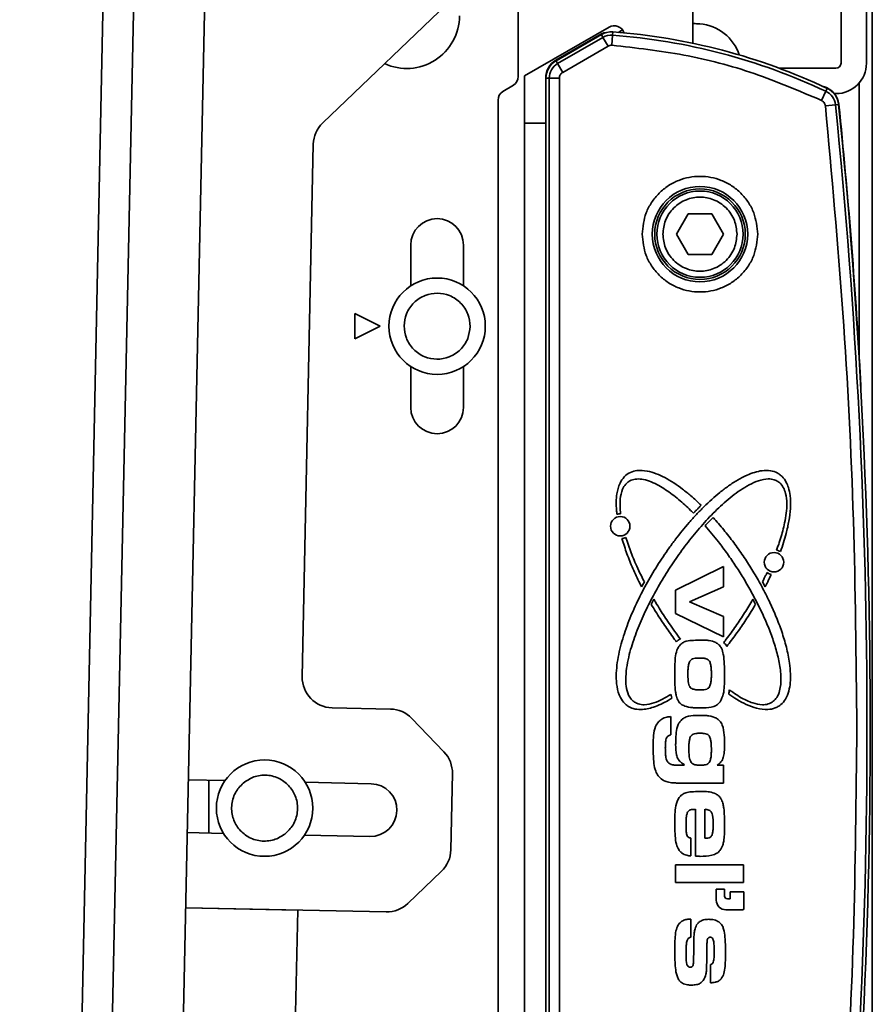
# Model space of a CAD drawing. Units: millimetres. Extents: x 10 to 410, y 10 to 268.
# Drawn here: x 304 to 310, y 144 to 150 of the extents above; entities that cross this region are included whole.
import ezdxf

# ---------------------------------------------------------------- set-up
doc = ezdxf.new("R2010")
doc.units = ezdxf.units.MM

msp = doc.modelspace()

# ---------------------------------------------------------------- linework, layer by layer
at = {"color": 8, "linetype": 'Continuous', "lineweight": 35}
for p, q in [((310.043, 70.5677), (310.043, 202.0109)), ((305.6842, 145.2064), (305.6842, 144.8597))]:
    msp.add_line(p, q, dxfattribs=at)
at = {"color": 7, "linetype": 'Continuous', "lineweight": 35}
for p, q in [((305.0602, 153.6813), (304.4421, 124.021)), ((305.2601, 153.6771), (304.6421, 124.0169)), ((305.1128, 124.2071), (305.7225, 153.4674)), ((309.5793, 152.5444), (306.4325, 149.526)), ((308.8642, 151.8237), (308.8642, 150.0494)), ((309.8377, 149.9184), (309.8377, 151.0851)), ((310.0043, 151.0851), (310.0043, 149.9184)), ((307.7175, 149.8311), (307.7175, 150.7586)), ((307.7577, 149.8351), (308.3141, 150.1564)), ((307.9643, 149.9375), (308.2643, 150.1107)), ((308.2633, 150.1066), (307.9652, 149.9345)), ((308.2738, 150.0883), (308.2633, 150.1066)), ((308.3373, 150.1027), (308.3323, 150.0364)), ((308.3388, 150.1238), (308.3373, 150.1027)), ((308.2738, 150.0883), (307.9758, 149.9162)), ((308.3071, 150.0306), (308.2738, 150.0883)), ((308.3071, 150.0306), (308.0091, 149.8585)), ((307.9652, 149.9345), (307.9758, 149.9162)), ((308.0091, 149.8585), (307.9758, 149.9162)), ((309.433, 149.8851), (309.8043, 149.8851)), ((307.7577, 149.8351), (307.7577, 149.5237)), ((307.8977, 147.8692), (307.8977, 149.822)), ((307.9205, 149.8205), (307.8994, 149.8205)), ((307.8994, 149.8205), (307.8994, 141.283)), ((307.9205, 149.8205), (307.9205, 141.283)), ((307.9205, 149.8205), (307.9871, 149.8205)), ((307.9871, 149.8205), (307.9871, 141.283)), ((309.9562, 149.7883), (309.9562, 148.012)), ((307.6852, 149.7739), (307.6165, 149.7327)), ((309.7095, 149.6738), (309.7379, 149.734)), ((309.7379, 149.734), (309.7469, 149.7531)), ((309.8043, 149.7184), (309.7948, 149.7184)), ((307.5842, 141.4586), (307.5842, 149.6755)), ((309.8007, 149.6453), (309.7345, 149.6385)), ((309.8217, 149.6474), (309.8007, 149.6453)), ((307.7577, 141.8571), (307.7577, 149.5237)), ((307.8994, 149.5237), (307.7577, 149.5237)), ((306.371, 149.3859), (306.298, 145.8871)), ((308.757, 148.7951), (308.834, 148.9284)), ((308.834, 148.9284), (308.988, 148.9284)), ((308.988, 148.9284), (309.0649, 148.7951)), ((308.834, 148.6618), (308.757, 148.7951)), ((309.0649, 148.7951), (308.988, 148.6618)), ((307.0109, 148.4554), (307.0109, 148.7237)), ((307.3575, 148.7237), (307.3575, 148.4554)), ((308.988, 148.6618), (308.834, 148.6618)), ((306.6442, 148.1071), (306.6442, 148.2737)), ((306.6442, 148.2737), (306.8109, 148.1904)), ((306.8109, 148.1904), (306.6442, 148.1071)), ((307.0109, 147.6571), (307.0109, 147.9254)), ((307.3575, 147.9254), (307.3575, 147.6571)), ((308.7513, 146.456), (309.0663, 146.6117)), ((309.0663, 146.6117), (309.0663, 146.4775)), ((308.5455, 146.5099), (308.5276, 146.4773)), ((309.0663, 146.4775), (308.8427, 146.3795)), ((309.3391, 146.4773), (309.3212, 146.5099)), ((308.7513, 146.3035), (308.7513, 146.456)), ((308.5909, 146.3624), (308.608, 146.3957)), ((308.8427, 146.3795), (309.0663, 146.2821)), ((309.2587, 146.3957), (309.2758, 146.3624)), ((309.0663, 146.1482), (308.7513, 146.3035)), ((309.0663, 146.2821), (309.0663, 146.1482)), ((306.4938, 145.683), (306.8776, 145.675)), ((307.0177, 145.6135), (307.2294, 145.3929)), ((308.7205, 145.6254), (308.7205, 145.5052)), ((308.7205, 145.5052), (308.7168, 145.5042)), ((307.285, 145.2502), (307.2746, 144.7494)), ((308.7779, 145.3059), (308.8069, 145.3059)), ((308.8069, 145.3059), (308.8069, 145.3105)), ((309.0231, 145.3059), (309.0663, 145.3059)), ((309.0663, 145.3059), (309.0663, 145.1886)), ((305.7907, 145.2042), (305.5504, 145.2092)), ((306.7502, 145.1842), (306.3184, 145.1932)), ((309.0663, 145.1886), (308.7779, 145.1886)), ((308.881, 144.7073), (308.881, 145.0158)), ((308.9428, 144.8252), (308.9428, 145.0158)), ((305.5432, 144.8626), (305.7812, 144.8577)), ((306.3133, 144.8466), (306.7429, 144.8376)), ((308.8501, 144.8268), (308.8501, 144.7093)), ((307.213, 144.6092), (306.9924, 144.3976)), ((308.7513, 144.5339), (308.7513, 144.6513)), ((308.7513, 144.6513), (309.196, 144.6513)), ((309.196, 144.6513), (309.196, 144.5339)), ((309.196, 144.5339), (308.7513, 144.5339)), ((309.0181, 144.4917), (309.0727, 144.4917)), ((309.0181, 144.4189), (309.0181, 144.4917)), ((309.0727, 144.4917), (309.0727, 144.4458)), ((309.1091, 144.4276), (309.1091, 144.4735)), ((309.1091, 144.4735), (309.2001, 144.4735)), ((309.2001, 144.4735), (309.2001, 144.3643)), ((309.0909, 144.4276), (309.1091, 144.4276)), ((305.5329, 144.3694), (306.2683, 144.3541)), ((306.8498, 144.342), (305.5329, 144.3694)), ((306.2683, 144.3541), (306.1774, 139.9884)), ((309.191, 144.3552), (309.0818, 144.3552)), ((308.8501, 144.295), (308.8501, 144.1748)), ((308.9798, 143.8758), (308.9798, 143.9961))]:
    msp.add_line(p, q, dxfattribs=at)
at = {"color": 7, "linetype": 'Continuous', "lineweight": 35, "flags": 128}
for points in [[(308.2643, 150.1107), (308.2804, 150.1174), (308.2944, 150.1196)], [(308.401, 150.1383), (308.3776, 150.1233), (308.3744, 150.121)]]:
    msp.add_lwpolyline(points, dxfattribs=at)
at = {"color": 7, "linetype": 'Continuous', "lineweight": 35}
for centre, radius in [((308.911, 148.7951), 0.3134), ((308.911, 148.7951), 0.2975), ((308.911, 148.7951), 0.2833), ((307.1842, 148.1904), 0.3167), ((308.3873, 146.8759), 0.0637), ((309.3974, 146.6393), 0.0637), ((306.0509, 145.0237), 0.3167)]:
    msp.add_circle(centre, radius, dxfattribs=at)
for centre, radius, start, end in [((306.9842, 150.2304), 0.3467, 245.18884, 0), ((308.3474, 150.0986), 0.0667, 16.68567, 120), ((308.8844, 149.8784), 0.3, 18.30866, 85.12777), ((308.3291, 149.9926), 0.1316, 85.74197, 120), ((308.3291, 149.9926), 0.1104, 85.74197, 120), ((308.042, 146.1366), 3.9771, 64.75911, 85.74197), ((308.042, 146.1366), 3.9983, 64.75911, 85.74197), ((308.031, 149.822), 0.1333, 120, 180), ((308.031, 149.8205), 0.1316, 120, 180), ((308.031, 149.8205), 0.1104, 120, 180), ((309.8043, 149.9184), 0.2, 270, 0), ((309.8043, 149.9184), 0.0333, 270, 0), ((307.6509, 149.8311), 0.0667, 301, 0), ((307.6509, 149.6755), 0.0667, 121, 180), ((309.6907, 149.6351), 0.1333, 5.8029, 76.29358), ((309.6908, 149.6341), 0.1104, 5.80109, 64.75911), ((309.6908, 149.6341), 0.1316, 5.80109, 64.75911), ((269.5113, 145.5518), 40.5197, 3.28914, 5.8029), ((269.5086, 145.5518), 40.4995, 354.19891, 5.80109), ((269.5086, 145.5518), 40.5207, 354.19891, 5.80109), ((306.5709, 149.3817), 0.2, 133.80625, 178.80625), ((307.1842, 148.7237), 0.1733, 0, 180), ((309.8977, 147.8692), 2, 180, 182.39492), ((307.9675, 147.7618), 2, 0.83574, 3.28914), ((307.1842, 147.6571), 0.1733, 180, 0), ((308.3873, 146.8759), 0.0819, 88.42335, 105.6095), ((308.3873, 146.8759), 0.0819, 277.86883, 296.55752), ((309.3974, 146.6393), 0.0819, 58.3292, 78.00783), ((309.3974, 146.6393), 0.0819, 235.92851, 257.0944), ((308.8406, 146.0236), 0.1257, 117.7685, 132.06792), ((308.9758, 146.0236), 0.1274, 29.63876, 44.11584), ((306.498, 145.8829), 0.2, 178.80625, 268.80625), ((309.7022, 145.9626), 1.0005, 191.0242, 191.37768), ((308.1092, 145.9063), 1.0005, 352.30476, 353.95863), ((308.8406, 145.7819), 0.1204, 187.95506, 197.52904), ((306.8734, 145.475), 0.2, 43.80625, 88.80625), ((307.085, 145.2544), 0.2, 358.80625, 43.80625), ((306.7466, 145.0109), 0.1733, 268.80625, 88.80625), ((307.0746, 144.7535), 0.2, 313.80625, 358.80625), ((309.0818, 144.4189), 0.0637, 180, 270), ((309.0909, 144.4458), 0.0182, 180, 270), ((306.854, 144.5419), 0.2, 268.80625, 313.80625), ((309.191, 144.3643), 0.0091, 270, 0)]:
    msp.add_arc(centre, radius, start, end, dxfattribs=at)
for points, knots in [([(308.9101, 150.1773), (308.9001, 150.1778), (308.8849, 150.1785), (308.8697, 150.1785), (308.8645, 150.1784)], [0, 0, 0, 0, 0.657625, 1, 1, 1, 1]), ([(309.7095, 149.6738), (309.5632, 149.7363), (309.2705, 149.8615), (308.8069, 149.9836), (308.4904, 150.0188), (308.3323, 150.0364)], [0, 0, 0, 0, 0.333223, 0.666765, 1, 1, 1, 1]), ([(307.9871, 149.8205), (307.9874, 149.8244), (307.9879, 149.832), (307.9926, 149.8427), (307.9995, 149.852), (308.0059, 149.8564), (308.0091, 149.8585)], [0, 0, 0, 0, 0.250773, 0.500054, 0.750781, 1, 1, 1, 1]), ([(309.7095, 149.6738), (309.7128, 149.6719), (309.7194, 149.6682), (309.727, 149.6597), (309.7325, 149.6497), (309.7338, 149.6422), (309.7345, 149.6385)], [0, 0, 0, 0, 0.250771, 0.500052, 0.750779, 1, 1, 1, 1]), ([(309.9415, 145.5518), (309.9369, 146.0067), (309.9277, 146.9163), (309.8587, 148.2796), (309.7759, 149.1855), (309.7345, 149.6385)], [0, 0, 0, 0, 0.333397, 0.666603, 1, 1, 1, 1]), ([(308.5311, 148.7951), (308.5361, 148.8429), (308.5439, 148.9164), (308.5913, 149.0049), (308.6403, 149.0657), (308.7012, 149.115), (308.7897, 149.1609), (308.911, 149.1842), (309.0323, 149.1609), (309.1208, 149.115), (309.1816, 149.0657), (309.2307, 149.0049), (309.278, 148.9164), (309.2858, 148.8429), (309.2909, 148.7951)], [0, 0, 0, 0, 0.119728, 0.18418, 0.25, 0.31582, 0.380272, 0.5, 0.619728, 0.68418, 0.75, 0.81582, 0.880272, 1, 1, 1, 1]), ([(308.6677, 148.7951), (308.6709, 148.8257), (308.6759, 148.8728), (308.7062, 148.9295), (308.7376, 148.9684), (308.7766, 149), (308.8333, 149.0294), (308.911, 149.0443), (308.9887, 149.0294), (309.0453, 149), (309.0843, 148.9684), (309.1157, 148.9295), (309.1461, 148.8728), (309.1511, 148.8257), (309.1543, 148.7951)], [0, 0, 0, 0, 0.119728, 0.18418, 0.25, 0.31582, 0.380272, 0.5, 0.619728, 0.68418, 0.75, 0.81582, 0.880272, 1, 1, 1, 1]), ([(309.2909, 148.7951), (309.2858, 148.7473), (309.278, 148.6738), (309.2307, 148.5853), (309.1816, 148.5245), (309.1208, 148.4752), (309.0323, 148.4293), (308.911, 148.406), (308.7897, 148.4293), (308.7012, 148.4752), (308.6403, 148.5245), (308.5913, 148.5853), (308.5439, 148.6738), (308.5361, 148.7473), (308.5311, 148.7951)], [0, 0, 0, 0, 0.119728, 0.18418, 0.25, 0.31582, 0.380272, 0.5, 0.619728, 0.68418, 0.75, 0.81582, 0.880272, 1, 1, 1, 1]), ([(309.1543, 148.7951), (309.1511, 148.7645), (309.1461, 148.7174), (309.1157, 148.6607), (309.0843, 148.6218), (309.0453, 148.5902), (308.9887, 148.5608), (308.911, 148.5459), (308.8333, 148.5608), (308.7766, 148.5902), (308.7376, 148.6218), (308.7062, 148.6607), (308.6759, 148.7174), (308.6709, 148.7645), (308.6677, 148.7951)], [0, 0, 0, 0, 0.119728, 0.18418, 0.25, 0.31582, 0.380272, 0.5, 0.619728, 0.68418, 0.75, 0.81582, 0.880272, 1, 1, 1, 1]), ([(307.4009, 148.1886), (307.3982, 148.2159), (307.394, 148.258), (307.3675, 148.3087), (307.3397, 148.3434), (307.3055, 148.3718), (307.2552, 148.3984), (307.186, 148.4123), (307.1166, 148.3995), (307.0659, 148.3738), (307.0312, 148.3459), (307.0029, 148.3117), (306.9755, 148.2614), (306.9707, 148.2194), (306.9675, 148.1922)], [0, 0, 0, 0, 0.119721, 0.184887, 0.25, 0.315166, 0.380279, 0.5, 0.619721, 0.684887, 0.75, 0.815166, 0.880279, 1, 1, 1, 1]), ([(306.9675, 148.1922), (306.9702, 148.1649), (306.9744, 148.1228), (307.0009, 148.0721), (307.0287, 148.0374), (307.0629, 148.0089), (307.1132, 147.9824), (307.1824, 147.9685), (307.2518, 147.9813), (307.3025, 148.007), (307.3372, 148.0349), (307.3655, 148.0691), (307.3929, 148.1194), (307.3977, 148.1614), (307.4009, 148.1886)], [0, 0, 0, 0, 0.119721, 0.184887, 0.25, 0.315166, 0.380279, 0.5, 0.619721, 0.684887, 0.75, 0.815166, 0.880279, 1, 1, 1, 1]), ([(308.3653, 146.9548), (308.3644, 146.9636), (308.3598, 147.008), (308.3601, 147.0775), (308.3796, 147.1528), (308.4113, 147.2025), (308.4515, 147.2316), (308.5046, 147.2453), (308.5836, 147.2393), (308.6647, 147.2057), (308.7397, 147.1612), (308.7966, 147.1207), (308.8569, 147.0722), (308.8963, 147.0352), (308.9187, 147.0142)], [0, 0, 0, 0, 0.031646, 0.158861, 0.245195, 0.304921, 0.365117, 0.416998, 0.497003, 0.642196, 0.724968, 0.807695, 0.8904, 1, 1, 1, 1]), ([(308.4377, 145.6941), (308.4305, 145.6994), (308.4103, 145.7145), (308.3817, 145.757), (308.3637, 145.8202), (308.3595, 145.8927), (308.3646, 145.9636), (308.3803, 146.0569), (308.4057, 146.1482), (308.4374, 146.2372), (308.4727, 146.3248), (308.513, 146.4103), (308.5683, 146.5146), (308.6283, 146.6163), (308.6942, 146.7143), (308.7643, 146.8093), (308.8238, 146.8827), (308.887, 146.9528), (308.9529, 147.0206), (309.0229, 147.0842), (309.0981, 147.1415), (309.1575, 147.1803), (309.2298, 147.2182), (309.3034, 147.2427), (309.3722, 147.2438), (309.4091, 147.2326), (309.4257, 147.2225), (309.429, 147.2205)], [0, 0, 0, 0, 0.012974, 0.036422, 0.072684, 0.107082, 0.141397, 0.175682, 0.244321, 0.278583, 0.312843, 0.381392, 0.41565, 0.484187, 0.552722, 0.586979, 0.65552, 0.689779, 0.724038, 0.79262, 0.826889, 0.86117, 0.895474, 0.945371, 0.971888, 0.994398, 1, 1, 1, 1]), ([(309.429, 147.2205), (309.4362, 147.2151), (309.4564, 147.2001), (309.4778, 147.1682), (309.4948, 147.125), (309.5059, 147.0675), (309.5066, 146.9934), (309.4962, 146.9101), (309.4756, 146.8147), (309.4536, 146.7486), (309.4404, 146.709)], [0, 0, 0, 0, 0.049435, 0.138782, 0.207163, 0.305914, 0.460696, 0.615048, 0.769263, 1, 1, 1, 1]), ([(308.4434, 147.1699), (308.4363, 147.1644), (308.4187, 147.1507), (308.3967, 147.1116), (308.3825, 147.0448), (308.3869, 146.9905), (308.3896, 146.9578)], [0, 0, 0, 0, 0.117546, 0.290071, 0.572362, 1, 1, 1, 1]), ([(309.4233, 147.1699), (309.4153, 147.1742), (309.3956, 147.1847), (309.3509, 147.1889), (309.2944, 147.1766), (309.2337, 147.1491), (309.1762, 147.114), (309.1221, 147.0742), (309.0534, 147.0166), (308.9893, 146.954), (308.9137, 146.8716), (308.8564, 146.8027), (308.7886, 146.7137), (308.7373, 146.6404), (308.6767, 146.5464), (308.6197, 146.45), (308.5681, 146.3508), (308.5305, 146.2696), (308.5044, 146.2077), (308.4806, 146.145), (308.4597, 146.0812), (308.4352, 145.9901), (308.4203, 145.8985), (308.4267, 145.8092), (308.4428, 145.7594), (308.4656, 145.7311), (308.4784, 145.7221), (308.4816, 145.7199)], [0, 0, 0, 0, 0.0140081, 0.0345681, 0.0682089, 0.1032542, 0.1382067, 0.173131, 0.208044, 0.2779115, 0.3128145, 0.3826434, 0.4175443, 0.4873636, 0.522264, 0.5920829, 0.6619057, 0.6968076, 0.7317106, 0.7666152, 0.8015225, 0.836435, 0.9138501, 0.9446191, 0.9756567, 0.9939087, 1, 1, 1, 1]), ([(308.8687, 146.9614), (308.8624, 146.9677), (308.831, 146.9991), (308.7718, 147.0531), (308.701, 147.1075), (308.6249, 147.1539), (308.5611, 147.1822), (308.498, 147.1883), (308.4646, 147.182), (308.4486, 147.1729), (308.4434, 147.1699)], [0, 0, 0, 0, 0.053294, 0.266607, 0.480066, 0.586733, 0.80173, 0.889632, 0.964229, 1, 1, 1, 1]), ([(309.4144, 146.7194), (309.4175, 146.7277), (309.4328, 146.7695), (309.4514, 146.829), (309.4687, 146.9017), (309.482, 146.9825), (309.4844, 147.0636), (309.4611, 147.1299), (309.4418, 147.1565), (309.4276, 147.1668), (309.4233, 147.1699)], [0, 0, 0, 0, 0.056052, 0.280425, 0.392564, 0.526898, 0.798215, 0.889303, 0.966456, 1, 1, 1, 1]), ([(308.9187, 147.0142), (308.9125, 147.0078), (308.901, 146.996), (308.8843, 146.9783), (308.8739, 146.967), (308.8687, 146.9614)], [0, 0, 0, 0, 0.366689, 0.683323, 1, 1, 1, 1]), ([(308.9451, 146.8793), (308.9511, 146.8858), (308.9627, 146.8982), (308.98, 146.9162), (308.9913, 146.9276), (308.997, 146.9333)], [0, 0, 0, 0, 0.355966, 0.677948, 1, 1, 1, 1]), ([(308.997, 146.9333), (309.003, 146.9267), (309.0328, 146.8937), (309.0842, 146.8323), (309.1489, 146.7474), (309.2096, 146.6597), (309.2665, 146.5694), (309.3193, 146.4766), (309.3677, 146.3815), (309.4113, 146.284), (309.4492, 146.1842), (309.48, 146.0819), (309.4992, 145.9888), (309.5081, 145.8921), (309.5031, 145.8104), (309.4765, 145.7419), (309.451, 145.7097), (309.4334, 145.6973), (309.429, 145.6941)], [0, 0, 0, 0, 0.019059, 0.095317, 0.171571, 0.247824, 0.324075, 0.400328, 0.476583, 0.552844, 0.629113, 0.705403, 0.781739, 0.832242, 0.913876, 0.954043, 0.988242, 1, 1, 1, 1]), ([(309.1042, 145.801), (309.1113, 145.7957), (309.1473, 145.7694), (309.1978, 145.7385), (309.2641, 145.7115), (309.3122, 145.7008), (309.3596, 145.7057), (309.3929, 145.7226), (309.4195, 145.7531), (309.4407, 145.806), (309.4457, 145.8853), (309.4333, 145.9802), (309.409, 146.077), (309.377, 146.1714), (309.3456, 146.2482), (309.3113, 146.3237), (309.2818, 146.3831), (309.2426, 146.4561), (309.2094, 146.5136), (309.1746, 146.5701), (309.1388, 146.6258), (309.0919, 146.6942), (309.0254, 146.7843), (308.9745, 146.8445), (308.9451, 146.8793)], [0, 0, 0, 0, 0.016488, 0.082635, 0.109045, 0.149126, 0.172542, 0.196164, 0.216487, 0.246247, 0.300073, 0.361811, 0.423387, 0.484919, 0.546435, 0.577183, 0.638689, 0.669436, 0.730938, 0.761684, 0.792431, 0.853932, 0.915435, 1, 1, 1, 1]), ([(308.4239, 146.8026), (308.4266, 146.7941), (308.4398, 146.7517), (308.4616, 146.6933), (308.4991, 146.6039), (308.5262, 146.549), (308.5455, 146.5099)], [0, 0, 0, 0, 0.084048, 0.420435, 0.588539, 1, 1, 1, 1]), ([(308.5276, 146.4773), (308.5235, 146.4852), (308.5034, 146.5248), (308.4699, 146.5968), (308.4299, 146.6945), (308.409, 146.7613), (308.3985, 146.7948)], [0, 0, 0, 0, 0.077712, 0.388653, 0.693722, 1, 1, 1, 1]), ([(309.3212, 146.5099), (309.3252, 146.5178), (309.3324, 146.532), (309.3425, 146.5525), (309.3485, 146.5651), (309.3515, 146.5714)], [0, 0, 0, 0, 0.388681, 0.694326, 1, 1, 1, 1]), ([(309.3791, 146.5595), (309.3754, 146.5514), (309.3679, 146.5353), (309.3546, 146.5079), (309.3448, 146.4886), (309.3391, 146.4773)], [0, 0, 0, 0, 0.291758, 0.583516, 1, 1, 1, 1]), ([(308.7564, 146.1169), (308.751, 146.1239), (308.724, 146.1593), (308.6879, 146.21), (308.6379, 146.2847), (308.6098, 146.3311), (308.5909, 146.3624)], [0, 0, 0, 0, 0.090015, 0.450162, 0.6302, 1, 1, 1, 1]), ([(308.608, 146.3957), (308.6125, 146.3881), (308.635, 146.3497), (308.6681, 146.297), (308.7211, 146.2173), (308.7569, 146.1689), (308.782, 146.1348)], [0, 0, 0, 0, 0.084966, 0.424898, 0.594837, 1, 1, 1, 1]), ([(309.0673, 146.1123), (309.0727, 146.1193), (309.0999, 146.1545), (309.1464, 146.2187), (309.205, 146.3061), (309.2408, 146.3658), (309.2587, 146.3957)], [0, 0, 0, 0, 0.077916, 0.389644, 0.694575, 1, 1, 1, 1]), ([(309.2758, 146.3624), (309.2712, 146.3547), (309.2486, 146.3165), (309.2067, 146.2507), (309.1483, 146.1662), (309.1072, 146.1131), (309.0866, 146.0866)], [0, 0, 0, 0, 0.079673, 0.398439, 0.698948, 1, 1, 1, 1]), ([(308.7452, 145.9045), (308.7452, 145.9134), (308.7453, 145.9401), (308.7466, 145.9848), (308.7502, 146.0358), (308.7625, 146.0723), (308.774, 146.0879), (308.7763, 146.0911)], [0, 0, 0, 0, 0.138796, 0.4164325, 0.6978331, 0.938334, 1, 1, 1, 1]), ([(308.7763, 146.0911), (308.7826, 146.0975), (308.7952, 146.1106), (308.8278, 146.1234), (308.8697, 146.1265), (308.9024, 146.1271), (308.919, 146.1273)], [0, 0, 0, 0, 0.176289, 0.353791, 0.673668, 1, 1, 1, 1]), ([(308.919, 146.1273), (308.9278, 146.1272), (308.9456, 146.127), (308.9782, 146.1258), (309.0005, 146.1175), (309.0143, 146.1124)], [0, 0, 0, 0, 0.274198, 0.548537, 1, 1, 1, 1]), ([(309.0143, 146.1124), (309.0219, 146.1075), (309.0372, 146.0977), (309.0555, 146.0708), (309.0672, 146.0274), (309.0716, 145.9702), (309.0722, 145.9267), (309.0725, 145.9048)], [0, 0, 0, 0, 0.119098, 0.238675, 0.42189, 0.709622, 1, 1, 1, 1]), ([(308.8316, 145.9042), (308.8318, 145.9131), (308.8321, 145.9311), (308.8338, 145.9585), (308.8393, 145.9761), (308.842, 145.985)], [0, 0, 0, 0, 0.325858, 0.659268, 1, 1, 1, 1]), ([(308.9067, 146.01), (308.8978, 146.0098), (308.883, 146.0094), (308.8641, 146.0064), (308.8518, 145.9994), (308.8456, 145.9917), (308.8429, 145.9866), (308.842, 145.985)], [0, 0, 0, 0, 0.361874, 0.605347, 0.765736, 0.926512, 1, 1, 1, 1]), ([(308.9769, 145.9827), (308.9746, 145.9866), (308.9699, 145.9948), (308.9559, 146.0042), (308.9342, 146.0094), (308.917, 146.0098), (308.9067, 146.01)], [0, 0, 0, 0, 0.168632, 0.353112, 0.613474, 1, 1, 1, 1]), ([(308.986, 145.9038), (308.9859, 145.9127), (308.9856, 145.9304), (308.9842, 145.957), (308.9793, 145.9741), (308.9769, 145.9827)], [0, 0, 0, 0, 0.334636, 0.664296, 1, 1, 1, 1]), ([(308.7551, 145.7625), (308.7535, 145.7712), (308.7483, 145.7989), (308.7457, 145.8465), (308.7453, 145.8852), (308.7452, 145.9045)], [0, 0, 0, 0, 0.187114, 0.592562, 1, 1, 1, 1]), ([(308.9096, 145.8), (308.9007, 145.8003), (308.8828, 145.8007), (308.8609, 145.806), (308.8463, 145.8163), (308.8365, 145.8352), (308.8324, 145.8653), (308.8319, 145.8909), (308.8316, 145.9042)], [0, 0, 0, 0, 0.171087, 0.343823, 0.424868, 0.506359, 0.743789, 1, 1, 1, 1]), ([(308.9763, 145.8269), (308.9789, 145.8355), (308.9839, 145.8523), (308.9857, 145.8783), (308.9859, 145.8953), (308.986, 145.9038)], [0, 0, 0, 0, 0.345396, 0.671695, 1, 1, 1, 1]), ([(309.0725, 145.9048), (309.0725, 145.8959), (309.0724, 145.8692), (309.0706, 145.8255), (309.0671, 145.7717), (309.0518, 145.7394), (309.0439, 145.7229)], [0, 0, 0, 0, 0.14322, 0.429721, 0.707895, 1, 1, 1, 1]), ([(308.4816, 145.7199), (308.4895, 145.7156), (308.5092, 145.7051), (308.5539, 145.7009), (308.6295, 145.7171), (308.6842, 145.7498), (308.7202, 145.7713)], [0, 0, 0, 0, 0.1052241, 0.2596646, 0.5123643, 1, 1, 1, 1]), ([(308.9096, 145.8), (308.9185, 145.8002), (308.9341, 145.8005), (308.9538, 145.8042), (308.9669, 145.812), (308.973, 145.8202), (308.9755, 145.8254), (308.9763, 145.8269)], [0, 0, 0, 0, 0.348019, 0.611042, 0.772018, 0.933838, 1, 1, 1, 1]), ([(309.429, 145.6941), (309.4211, 145.6897), (309.3992, 145.6774), (309.3487, 145.6684), (309.2596, 145.6815), (309.1742, 145.7229), (309.1176, 145.7609), (309.1007, 145.7723)], [0, 0, 0, 0, 0.075533, 0.21205, 0.423165, 0.827359, 1, 1, 1, 1]), ([(308.7258, 145.7456), (308.7182, 145.741), (308.6801, 145.7178), (308.6141, 145.6861), (308.5344, 145.6688), (308.4755, 145.6742), (308.4491, 145.6881), (308.4377, 145.6941)], [0, 0, 0, 0, 0.0868929, 0.4358691, 0.7100541, 0.8753895, 1, 1, 1, 1]), ([(308.8107, 145.6941), (308.8025, 145.698), (308.7862, 145.7058), (308.7666, 145.7285), (308.7586, 145.7489), (308.7554, 145.7611), (308.7551, 145.7625)], [0, 0, 0, 0, 0.29277, 0.58779, 0.953669, 1, 1, 1, 1]), ([(309.0439, 145.7229), (309.0381, 145.716), (309.0263, 145.7022), (308.9891, 145.6847), (308.9504, 145.683), (308.9215, 145.6827), (308.9148, 145.6827)], [0, 0, 0, 0, 0.19072, 0.382784, 0.85643, 1, 1, 1, 1]), ([(308.9148, 145.6827), (308.9059, 145.6828), (308.8881, 145.6829), (308.853, 145.6835), (308.8275, 145.6899), (308.8107, 145.6941)], [0, 0, 0, 0, 0.2536733, 0.5074149, 1, 1, 1, 1]), ([(308.6031, 145.42), (308.6032, 145.4289), (308.6033, 145.4556), (308.6057, 145.5023), (308.6124, 145.554), (308.6315, 145.5808), (308.6387, 145.5909)], [0, 0, 0, 0, 0.149848, 0.449664, 0.793734, 1, 1, 1, 1]), ([(308.6387, 145.5909), (308.6454, 145.5969), (308.6613, 145.6113), (308.6906, 145.6216), (308.7116, 145.6243), (308.7205, 145.6254)], [0, 0, 0, 0, 0.296916, 0.705147, 1, 1, 1, 1]), ([(308.7513, 145.4411), (308.7514, 145.45), (308.7516, 145.4767), (308.754, 145.5211), (308.7618, 145.5638), (308.7747, 145.5846), (308.7782, 145.5902)], [0, 0, 0, 0, 0.173777, 0.521584, 0.872319, 1, 1, 1, 1]), ([(308.7782, 145.5902), (308.784, 145.5971), (308.7956, 145.6109), (308.8307, 145.6291), (308.8725, 145.6325), (308.9046, 145.6331), (308.9162, 145.6333)], [0, 0, 0, 0, 0.178314, 0.357571, 0.769177, 1, 1, 1, 1]), ([(308.9162, 145.6333), (308.925, 145.6331), (308.9428, 145.6328), (308.9781, 145.6304), (309.0028, 145.621), (309.0192, 145.6147)], [0, 0, 0, 0, 0.252792, 0.505727, 1, 1, 1, 1]), ([(309.0192, 145.6147), (309.0265, 145.6093), (309.0426, 145.5973), (309.064, 145.5594), (309.0713, 145.5047), (309.0721, 145.4614), (309.0725, 145.4404)], [0, 0, 0, 0, 0.141464, 0.315319, 0.667651, 1, 1, 1, 1]), ([(308.8453, 145.4845), (308.8481, 145.4907), (308.8527, 145.5007), (308.8669, 145.5108), (308.8865, 145.5153), (308.9023, 145.5157), (308.9119, 145.5159)], [0, 0, 0, 0, 0.251718, 0.407203, 0.636254, 1, 1, 1, 1]), ([(308.9119, 145.5159), (308.9208, 145.5157), (308.936, 145.5154), (308.9551, 145.5111), (308.9672, 145.5035), (308.9717, 145.4972), (308.9738, 145.4943)], [0, 0, 0, 0, 0.389533, 0.662995, 0.84739, 1, 1, 1, 1]), ([(309.7345, 141.465), (309.7759, 141.9181), (309.8587, 142.8239), (309.9277, 144.1872), (309.9369, 145.0968), (309.9415, 145.5518)], [0, 0, 0, 0, 0.3333967, 0.6666033, 1, 1, 1, 1]), ([(308.7168, 145.5042), (308.7108, 145.5021), (308.7011, 145.4986), (308.6912, 145.4866), (308.6858, 145.4691), (308.6838, 145.4457), (308.6835, 145.4272), (308.6834, 145.418)], [0, 0, 0, 0, 0.186073, 0.300713, 0.450172, 0.723262, 1, 1, 1, 1]), ([(308.8378, 145.4128), (308.8379, 145.4216), (308.8382, 145.4381), (308.8397, 145.4622), (308.8434, 145.477), (308.8453, 145.4845)], [0, 0, 0, 0, 0.368792, 0.682292, 1, 1, 1, 1]), ([(308.9738, 145.4943), (308.9766, 145.487), (308.9821, 145.4725), (308.9853, 145.4427), (308.9857, 145.4208), (308.986, 145.4065)], [0, 0, 0, 0, 0.261292, 0.519978, 1, 1, 1, 1]), ([(308.6203, 145.2657), (308.6178, 145.2742), (308.6102, 145.2999), (308.6044, 145.3518), (308.6036, 145.3948), (308.6031, 145.42)], [0, 0, 0, 0, 0.17133, 0.51441, 1, 1, 1, 1]), ([(308.6834, 145.418), (308.6835, 145.4091), (308.6836, 145.3912), (308.6855, 145.3629), (308.6902, 145.3363), (308.7016, 145.3237), (308.7057, 145.3192)], [0, 0, 0, 0, 0.2567441, 0.5136058, 0.8288542, 1, 1, 1, 1]), ([(308.8069, 145.3105), (308.7993, 145.3152), (308.784, 145.3246), (308.7654, 145.3459), (308.752, 145.3858), (308.7516, 145.4183), (308.7513, 145.4411)], [0, 0, 0, 0, 0.177425, 0.35632, 0.549028, 1, 1, 1, 1]), ([(308.8528, 145.3243), (308.8497, 145.3306), (308.8415, 145.3473), (308.8387, 145.378), (308.8381, 145.4011), (308.8378, 145.4128)], [0, 0, 0, 0, 0.232026, 0.612215, 1, 1, 1, 1]), ([(308.986, 145.4065), (308.9859, 145.3976), (308.9855, 145.3803), (308.9836, 145.3541), (308.978, 145.3377), (308.9751, 145.3295)], [0, 0, 0, 0, 0.340856, 0.666292, 1, 1, 1, 1]), ([(309.0725, 145.4404), (309.0724, 145.4315), (309.0722, 145.4091), (309.0696, 145.3758), (309.0601, 145.3405), (309.0414, 145.3186), (309.0276, 145.3091), (309.0231, 145.3059)], [0, 0, 0, 0, 0.1769905, 0.4443034, 0.6662156, 0.8905404, 1, 1, 1, 1]), ([(308.7057, 145.3192), (308.7119, 145.3154), (308.7248, 145.3074), (308.7504, 145.3063), (308.768, 145.3061), (308.7779, 145.3059)], [0, 0, 0, 0, 0.286696, 0.603153, 1, 1, 1, 1]), ([(308.9119, 145.3059), (308.903, 145.3061), (308.8884, 145.3063), (308.8698, 145.31), (308.8588, 145.3168), (308.8545, 145.3221), (308.8528, 145.3243)], [0, 0, 0, 0, 0.414276, 0.681075, 0.87062, 1, 1, 1, 1]), ([(308.9751, 145.3295), (308.9728, 145.3256), (308.968, 145.3176), (308.9508, 145.3081), (308.9313, 145.3062), (308.9167, 145.306), (308.9119, 145.3059)], [0, 0, 0, 0, 0.188765, 0.384694, 0.799217, 1, 1, 1, 1]), ([(308.6879, 145.1987), (308.6797, 145.2022), (308.6598, 145.2107), (308.6352, 145.2339), (308.625, 145.2555), (308.6203, 145.2657)], [0, 0, 0, 0, 0.273253, 0.658763, 1, 1, 1, 1]), ([(305.9178, 145.1947), (305.8981, 145.1757), (305.8677, 145.1463), (305.8444, 145.094), (305.8344, 145.0508), (305.8333, 145.0063), (305.8437, 144.9504), (305.8757, 144.8875), (305.9288, 144.841), (305.9805, 144.8171), (306.0239, 144.8072), (306.0682, 144.8063), (306.1247, 144.816), (306.1606, 144.8383), (306.1839, 144.8527)], [0, 0, 0, 0, 0.119721, 0.184887, 0.25, 0.315166, 0.380279, 0.5, 0.619721, 0.684887, 0.75, 0.815166, 0.880279, 1, 1, 1, 1]), ([(306.1839, 144.8527), (306.2036, 144.8717), (306.2341, 144.9011), (306.2574, 144.9534), (306.2674, 144.9967), (306.2684, 145.0412), (306.258, 145.0971), (306.226, 145.16), (306.1729, 145.2065), (306.1213, 145.2303), (306.0779, 145.2402), (306.0335, 145.2412), (305.9771, 145.2314), (305.9411, 145.2092), (305.9178, 145.1947)], [0, 0, 0, 0, 0.119721, 0.184887, 0.25, 0.315166, 0.380279, 0.5, 0.619721, 0.684887, 0.75, 0.815166, 0.880279, 1, 1, 1, 1]), ([(308.7779, 145.1886), (308.769, 145.1887), (308.7512, 145.1888), (308.7207, 145.189), (308.7, 145.1951), (308.6879, 145.1987)], [0, 0, 0, 0, 0.293082, 0.5862788, 1, 1, 1, 1]), ([(308.7744, 145.0933), (308.7804, 145.1001), (308.7925, 145.1136), (308.8207, 145.1265), (308.8595, 145.1321), (308.8896, 145.1327), (308.9074, 145.133)], [0, 0, 0, 0, 0.186437, 0.373638, 0.629824, 1, 1, 1, 1]), ([(308.9074, 145.133), (308.9162, 145.1329), (308.9385, 145.1327), (308.9752, 145.132), (309.0011, 145.1223), (309.0143, 145.1174)], [0, 0, 0, 0, 0.244865, 0.615399, 1, 1, 1, 1]), ([(308.7452, 144.9298), (308.7452, 144.9387), (308.7453, 144.9654), (308.7477, 145.0115), (308.7542, 145.0596), (308.7694, 145.085), (308.7744, 145.0933)], [0, 0, 0, 0, 0.158337, 0.47519, 0.82756, 1, 1, 1, 1]), ([(309.0143, 145.1174), (309.022, 145.1126), (309.0373, 145.103), (309.0542, 145.0787), (309.0598, 145.0596), (309.0628, 145.0491)], [0, 0, 0, 0, 0.311076, 0.62321, 1, 1, 1, 1]), ([(308.8317, 145.0004), (308.829, 144.9946), (308.8232, 144.9822), (308.8201, 144.955), (308.8196, 144.9344), (308.8193, 144.921)], [0, 0, 0, 0, 0.235483, 0.502946, 1, 1, 1, 1]), ([(308.881, 145.0158), (308.8721, 145.0157), (308.859, 145.0157), (308.8421, 145.0112), (308.8351, 145.0049), (308.8321, 145.001), (308.8317, 145.0004)], [0, 0, 0, 0, 0.496141, 0.727142, 0.960505, 1, 1, 1, 1]), ([(308.9428, 145.0158), (308.9519, 145.0149), (308.9651, 145.0137), (308.9803, 145.005), (308.9895, 144.9939), (308.9978, 144.9638), (308.9981, 144.9372), (308.9984, 144.9164)], [0, 0, 0, 0, 0.204986, 0.298881, 0.393237, 0.526432, 1, 1, 1, 1]), ([(309.0628, 145.0491), (309.0645, 145.0404), (309.0693, 145.0145), (309.0719, 144.9704), (309.0723, 144.9354), (309.0725, 144.9178)], [0, 0, 0, 0, 0.202269, 0.600197, 1, 1, 1, 1]), ([(308.779, 144.7405), (308.7739, 144.7479), (308.7592, 144.7693), (308.7496, 144.8148), (308.7457, 144.8706), (308.7453, 144.91), (308.7452, 144.9298)], [0, 0, 0, 0, 0.136971, 0.395498, 0.696771, 1, 1, 1, 1]), ([(308.8193, 144.921), (308.8193, 144.9121), (308.8194, 144.8943), (308.8211, 144.8679), (308.8235, 144.8467), (308.83, 144.8371), (308.8315, 144.8349)], [0, 0, 0, 0, 0.302957, 0.606074, 0.911048, 1, 1, 1, 1]), ([(308.9984, 144.9164), (308.9983, 144.9075), (308.9981, 144.8892), (308.9951, 144.8647), (308.9906, 144.8453), (308.9843, 144.8374), (308.9822, 144.8346)], [0, 0, 0, 0, 0.314457, 0.644765, 0.877741, 1, 1, 1, 1]), ([(309.0725, 144.9178), (309.0724, 144.9089), (309.0723, 144.886), (309.0717, 144.8489), (309.0686, 144.8209), (309.067, 144.8069)], [0, 0, 0, 0, 0.240045, 0.619434, 1, 1, 1, 1]), ([(308.8315, 144.8349), (308.8337, 144.8332), (308.8375, 144.8302), (308.8441, 144.828), (308.8481, 144.8272), (308.8501, 144.8268)], [0, 0, 0, 0, 0.399181, 0.696937, 1, 1, 1, 1]), ([(309.067, 144.8069), (309.0652, 144.7982), (309.0607, 144.7763), (309.0467, 144.7471), (309.0202, 144.7235), (308.9754, 144.7087), (308.9381, 144.7076), (308.913, 144.7069)], [0, 0, 0, 0, 0.129648, 0.326211, 0.458956, 0.634666, 1, 1, 1, 1]), ([(308.9822, 144.8346), (308.9784, 144.832), (308.9707, 144.8268), (308.9566, 144.8259), (308.9474, 144.8254), (308.9428, 144.8252)], [0, 0, 0, 0, 0.327316, 0.660794, 1, 1, 1, 1]), ([(308.8501, 144.7093), (308.8413, 144.7105), (308.8211, 144.7133), (308.7956, 144.7235), (308.7833, 144.7362), (308.779, 144.7405)], [0, 0, 0, 0, 0.33612, 0.771459, 1, 1, 1, 1]), ([(308.913, 144.7069), (308.9085, 144.7069), (308.901, 144.707), (308.8903, 144.7071), (308.8841, 144.7072), (308.881, 144.7073)], [0, 0, 0, 0, 0.41743, 0.708712, 1, 1, 1, 1]), ([(308.777, 144.2674), (308.7838, 144.2735), (308.7973, 144.2856), (308.8237, 144.2933), (308.8414, 144.2944), (308.8501, 144.295)], [0, 0, 0, 0, 0.336429, 0.672369, 1, 1, 1, 1]), ([(308.8732, 144.2033), (308.8747, 144.2121), (308.8785, 144.2331), (308.8895, 144.2608), (308.9046, 144.2737), (308.9102, 144.2784)], [0, 0, 0, 0, 0.311135, 0.7483503, 1, 1, 1, 1]), ([(308.9102, 144.2784), (308.9182, 144.2825), (308.9314, 144.2893), (308.9519, 144.2925), (308.9636, 144.2929), (308.9694, 144.2931)], [0, 0, 0, 0, 0.434599, 0.714936, 1, 1, 1, 1]), ([(308.9694, 144.2931), (308.9783, 144.2928), (308.999, 144.292), (309.0271, 144.2828), (309.0504, 144.2647), (309.0583, 144.2494), (309.0623, 144.2415)], [0, 0, 0, 0, 0.2363372, 0.5475188, 0.7690212, 1, 1, 1, 1]), ([(308.7452, 144.0852), (308.7452, 144.0941), (308.7453, 144.1208), (308.7466, 144.1648), (308.7507, 144.2136), (308.7623, 144.2489), (308.774, 144.2636), (308.777, 144.2674)], [0, 0, 0, 0, 0.141642, 0.424983, 0.700962, 0.923078, 1, 1, 1, 1]), ([(309.0623, 144.2415), (309.065, 144.233), (309.0729, 144.2074), (309.0761, 144.1659), (309.0784, 144.1189), (309.0786, 144.0896), (309.0787, 144.075)], [0, 0, 0, 0, 0.159241, 0.477449, 0.73856, 1, 1, 1, 1]), ([(308.8501, 144.1748), (308.8469, 144.1742), (308.8408, 144.1731), (308.8331, 144.1669), (308.8253, 144.1548), (308.8216, 144.1335), (308.8195, 144.1061), (308.8193, 144.0863), (308.8193, 144.0764)], [0, 0, 0, 0, 0.088191, 0.163911, 0.257643, 0.469197, 0.733929, 1, 1, 1, 1]), ([(308.8702, 144.098), (308.8702, 144.1068), (308.8703, 144.1246), (308.8704, 144.1598), (308.8721, 144.186), (308.8732, 144.2033)], [0, 0, 0, 0, 0.252899, 0.505794, 1, 1, 1, 1]), ([(308.9788, 144.1757), (308.9762, 144.1755), (308.9718, 144.1752), (308.9661, 144.1717), (308.9616, 144.166), (308.9586, 144.1575), (308.9579, 144.1509), (308.9576, 144.1475)], [0, 0, 0, 0, 0.192399, 0.32914, 0.497714, 0.734674, 1, 1, 1, 1]), ([(309.0045, 144.0788), (309.0044, 144.0877), (309.004, 144.1144), (309.0036, 144.1445), (308.9951, 144.1661), (308.9905, 144.1718), (308.9851, 144.175), (308.9812, 144.1757), (308.9791, 144.1757), (308.9788, 144.1757)], [0, 0, 0, 0, 0.2476292, 0.7447566, 0.8181347, 0.8922461, 0.9418653, 0.9916173, 1, 1, 1, 1]), ([(308.7645, 143.9091), (308.7615, 143.9176), (308.7527, 143.9429), (308.7484, 143.9861), (308.7455, 144.0363), (308.7453, 144.0689), (308.7452, 144.0852)], [0, 0, 0, 0, 0.150457, 0.450852, 0.725135, 1, 1, 1, 1]), ([(308.8668, 143.9979), (308.8676, 144.0068), (308.8692, 144.0245), (308.8696, 144.0579), (308.87, 144.0824), (308.8702, 144.098)], [0, 0, 0, 0, 0.2675, 0.533771, 1, 1, 1, 1]), ([(308.9576, 144.1475), (308.9572, 144.1386), (308.9561, 144.1119), (308.9556, 144.0718), (308.9552, 144.0271), (308.955, 144.0002), (308.9548, 143.9867)], [0, 0, 0, 0, 0.165895, 0.497582, 0.748789, 1, 1, 1, 1]), ([(308.8193, 144.0764), (308.8194, 144.0676), (308.8199, 144.0409), (308.8198, 144.0105), (308.8287, 143.9885), (308.8337, 143.9822), (308.8401, 143.9786), (308.8444, 143.9783), (308.8466, 143.9781)], [0, 0, 0, 0, 0.241945, 0.727589, 0.805459, 0.883922, 0.941377, 1, 1, 1, 1]), ([(308.9952, 144.0043), (308.9971, 144.0092), (309.0026, 144.0234), (309.004, 144.049), (309.0044, 144.0689), (309.0045, 144.0788)], [0, 0, 0, 0, 0.210045, 0.602442, 1, 1, 1, 1]), ([(309.0787, 144.075), (309.0786, 144.0661), (309.0785, 144.0394), (309.0771, 143.9968), (309.0727, 143.9498), (309.0618, 143.9177), (309.0514, 143.904), (309.0492, 143.9012)], [0, 0, 0, 0, 0.148893, 0.446752, 0.713668, 0.940113, 1, 1, 1, 1]), ([(308.8466, 143.9781), (308.8491, 143.9783), (308.8535, 143.9788), (308.8593, 143.9826), (308.8641, 143.9888), (308.8658, 143.9945), (308.8668, 143.9979)], [0, 0, 0, 0, 0.241761, 0.42737, 0.655819, 1, 1, 1, 1]), ([(308.9548, 143.9867), (308.9546, 143.9778), (308.9541, 143.9601), (308.9503, 143.9267), (308.9393, 143.9047), (308.9324, 143.8907)], [0, 0, 0, 0, 0.2673927, 0.5349996, 1, 1, 1, 1]), ([(308.9798, 143.9961), (308.982, 143.9967), (308.9868, 143.9981), (308.9922, 144.0008), (308.9946, 144.0036), (308.9952, 144.0043)], [0, 0, 0, 0, 0.37791, 0.854833, 1, 1, 1, 1]), ([(308.8562, 143.8608), (308.8473, 143.8611), (308.8265, 143.8618), (308.7983, 143.8701), (308.7758, 143.8877), (308.7683, 143.9019), (308.7645, 143.9091)], [0, 0, 0, 0, 0.2421006, 0.5669765, 0.779604, 1, 1, 1, 1]), ([(308.9324, 143.8907), (308.9262, 143.8843), (308.914, 143.8714), (308.8864, 143.8623), (308.8669, 143.8613), (308.8562, 143.8608)], [0, 0, 0, 0, 0.310096, 0.619939, 1, 1, 1, 1]), ([(309.0492, 143.9012), (309.044, 143.8961), (309.0334, 143.8859), (309.0085, 143.8786), (308.9906, 143.8769), (308.9798, 143.8758)], [0, 0, 0, 0, 0.285516, 0.571934, 1, 1, 1, 1])]:
    msp.add_open_spline(points, degree=3, knots=knots, dxfattribs=at)
msp.add_open_spline([(308.3071, 150.0306), (308.3111, 150.0325), (308.3191, 150.0364), (308.3279, 150.0364), (308.3323, 150.0364)], degree=3, dxfattribs=at)

doc.saveas('drawing.dxf')
